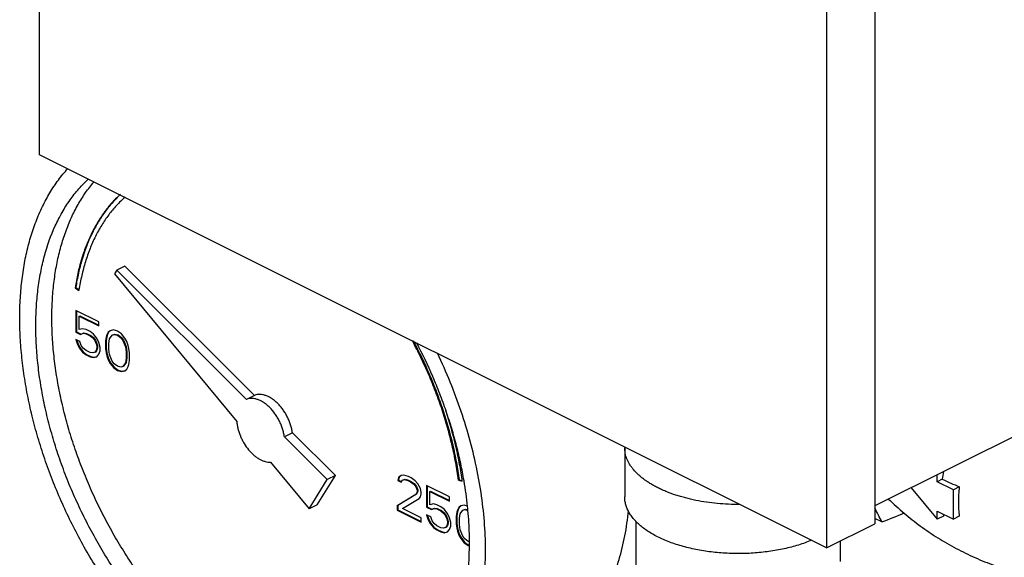
# Model space of a CAD drawing. Units: inches. Extents: x -48 to 54, y -38 to 57.
# Drawn here: x 28 to 34, y 42 to 45 of the extents above; entities that cross this region are included whole.
import ezdxf

# ---------------------------------------------------------------- set-up
doc = ezdxf.new("R2010")
doc.units = ezdxf.units.IN
doc.header["$LTSCALE"] = 1.21
doc.header["$MEASUREMENT"] = 0
doc.layers.get('0').update_dxf_attribs({"linetype": 'CONTINUOUS'})

msp = doc.modelspace()

# ---------------------------------------------------------------- linework, layer by layer
for p, q in [((33.15245, 48.27963), (33.15245, 42.1092)), ((32.88728, 48.14705), (32.88728, 41.97662)), ((28.55626, 44.14213), (28.55626, 46.15575)), ((32.88728, 41.97662), (28.55626, 44.14213)), ((29.02531, 43.52729), (28.98111, 43.50519)), ((29.73968, 42.81661), (29.02531, 43.52729)), ((28.98111, 43.50519), (28.96863, 43.48496)), ((28.96863, 43.48496), (29.64111, 42.6732)), ((29.69549, 42.79451), (28.98111, 43.50519)), ((28.75175, 43.40891), (28.75528, 43.41068)), ((28.75175, 43.40891), (28.77264, 43.39396)), ((28.75528, 43.41068), (28.77347, 43.39766)), ((28.77303, 43.3965), (28.77264, 43.39396)), ((28.75652, 43.28469), (28.75652, 43.16492)), ((28.88174, 43.22208), (28.75652, 43.28469)), ((28.76006, 43.28292), (28.76006, 43.16669)), ((28.77494, 43.25245), (28.77847, 43.25422)), ((28.77494, 43.17875), (28.77494, 43.25245)), ((28.77494, 43.25245), (28.88174, 43.19905)), ((28.77847, 43.25422), (28.88174, 43.20259)), ((28.88174, 43.19905), (28.88174, 43.22208)), ((28.75652, 43.16492), (28.76006, 43.16669)), ((28.75652, 43.16492), (28.7823, 43.15203)), ((28.76006, 43.16669), (28.78584, 43.1538)), ((28.79335, 43.18336), (28.77494, 43.17875)), ((28.7823, 43.15203), (28.79703, 43.15849)), ((28.7823, 43.15203), (28.78584, 43.1538)), ((28.78584, 43.1538), (28.80057, 43.16025)), ((28.81177, 43.17876), (28.79335, 43.18336)), ((28.79703, 43.15849), (28.80057, 43.16025)), ((28.79703, 43.15849), (28.81177, 43.15573)), ((28.80057, 43.16025), (28.8153, 43.1575)), ((28.83386, 43.16771), (28.81177, 43.17876)), ((28.81177, 43.15573), (28.8153, 43.1575)), ((28.81177, 43.15573), (28.83386, 43.14468)), ((28.8153, 43.1575), (28.8374, 43.14645)), ((28.85228, 43.1539), (28.83386, 43.16771)), ((28.83386, 43.14468), (28.8374, 43.14645)), ((28.83386, 43.14468), (28.84859, 43.13271)), ((28.8374, 43.14645), (28.85213, 43.13447)), ((28.84859, 43.13271), (28.85213, 43.13447)), ((28.84859, 43.13271), (28.85964, 43.11797)), ((28.85213, 43.13447), (28.86318, 43.11974)), ((28.87069, 43.13087), (28.85228, 43.1539)), ((28.88174, 43.10692), (28.87069, 43.13087)), ((28.92225, 43.13734), (28.91857, 43.11615)), ((28.92579, 43.1391), (28.9221, 43.11791)), ((28.92593, 43.14931), (28.92225, 43.13734)), ((28.92225, 43.13734), (28.92579, 43.1391)), ((28.92947, 43.15108), (28.92579, 43.1391)), ((28.9333, 43.16406), (28.92593, 43.14931)), ((28.92593, 43.14931), (28.92947, 43.15108)), ((28.93683, 43.16583), (28.92947, 43.15108)), ((28.94435, 43.17235), (28.9333, 43.16406)), ((28.9333, 43.16406), (28.93683, 43.16583)), ((28.94477, 43.17179), (28.93683, 43.16583)), ((28.94066, 43.12813), (28.9554, 43.1484)), ((28.96276, 43.17697), (28.94435, 43.17235)), ((28.9554, 43.1484), (28.96644, 43.15209)), ((28.9554, 43.1484), (28.95893, 43.15017)), ((28.95893, 43.15017), (28.96998, 43.15386)), ((28.98486, 43.17052), (28.96276, 43.17697)), ((28.96644, 43.15209), (28.96998, 43.15386)), ((28.96644, 43.15209), (28.98486, 43.14749)), ((28.96998, 43.15386), (28.98839, 43.14926)), ((29.00696, 43.15487), (28.98486, 43.17052)), ((28.98486, 43.14749), (28.98839, 43.14926)), ((28.98486, 43.14749), (29.00327, 43.13368)), ((28.98839, 43.14926), (29.00681, 43.13545)), ((29.00327, 43.13368), (29.00681, 43.13545)), ((29.00327, 43.13368), (29.01432, 43.11894)), ((29.00681, 43.13545), (29.01786, 43.12071)), ((29.02537, 43.13184), (29.00696, 43.15487)), ((29.03642, 43.1125), (29.02537, 43.13184)), ((28.75652, 43.12346), (28.76389, 43.10136)), ((28.77862, 43.11242), (28.75652, 43.12346)), ((28.76147, 43.12099), (28.76742, 43.10312)), ((28.76389, 43.10136), (28.76742, 43.10312)), ((28.76389, 43.10136), (28.77494, 43.0774)), ((28.76742, 43.10312), (28.77847, 43.07917)), ((28.77494, 43.0774), (28.77847, 43.07917)), ((28.77494, 43.0774), (28.79335, 43.05438)), ((28.77847, 43.07917), (28.79689, 43.05615)), ((28.78599, 43.09031), (28.77862, 43.11242)), ((28.79703, 43.07557), (28.78599, 43.09031)), ((28.85964, 43.11797), (28.86318, 43.11974)), ((28.85964, 43.11797), (28.86701, 43.10047)), ((28.86318, 43.11974), (28.87054, 43.10223)), ((28.86701, 43.10047), (28.87054, 43.10223)), ((28.86701, 43.10047), (28.87069, 43.08481)), ((28.87054, 43.10223), (28.87423, 43.08657)), ((28.87423, 43.07736), (28.87054, 43.06538)), ((28.87069, 43.08481), (28.87423, 43.08657)), ((28.87069, 43.08481), (28.87069, 43.07559)), ((28.87069, 43.07559), (28.87423, 43.07736)), ((28.87423, 43.08657), (28.87423, 43.07736)), ((28.8891, 43.08021), (28.88174, 43.10692)), ((28.8891, 43.06178), (28.8891, 43.08021)), ((28.91857, 43.11615), (28.9221, 43.11791)), ((28.91857, 43.11615), (28.91857, 43.07469)), ((28.91857, 43.07469), (28.9221, 43.07645)), ((28.9221, 43.11791), (28.9221, 43.07645)), ((28.9221, 43.07645), (28.92579, 43.05158)), ((28.93698, 43.10233), (28.94066, 43.12813)), ((28.93698, 43.07009), (28.93698, 43.10233)), ((29.01432, 43.11894), (29.01786, 43.12071)), ((29.01432, 43.11894), (29.02905, 43.08394)), ((29.01786, 43.12071), (29.03259, 43.0857)), ((29.02905, 43.08394), (29.03259, 43.0857)), ((29.02905, 43.08394), (29.03274, 43.05446)), ((29.03259, 43.0857), (29.03627, 43.05622)), ((29.04378, 43.09039), (29.03642, 43.1125)), ((29.04747, 43.07473), (29.04378, 43.09039)), ((28.79335, 43.05438), (28.79689, 43.05615)), ((28.79335, 43.05438), (28.81177, 43.04056)), ((28.79689, 43.05615), (28.8153, 43.04233)), ((28.81177, 43.0636), (28.79703, 43.07557)), ((28.83386, 43.05255), (28.81177, 43.0636)), ((28.81177, 43.04056), (28.8153, 43.04233)), ((28.81177, 43.04056), (28.83386, 43.02952)), ((28.8153, 43.04233), (28.8374, 43.03128)), ((28.84859, 43.04979), (28.83386, 43.05255)), ((28.83386, 43.02952), (28.8374, 43.03128)), ((28.83386, 43.02952), (28.85228, 43.02492)), ((28.8374, 43.03128), (28.85581, 43.02668)), ((28.85964, 43.05348), (28.84859, 43.04979)), ((28.85228, 43.02492), (28.87069, 43.02953)), ((28.85228, 43.02492), (28.85581, 43.02668)), ((28.85581, 43.02668), (28.87048, 43.03036)), ((28.86701, 43.06361), (28.85964, 43.05348)), ((28.85964, 43.05348), (28.86318, 43.05525)), ((28.87054, 43.06538), (28.86318, 43.05525)), ((28.87069, 43.07559), (28.86701, 43.06361)), ((28.86701, 43.06361), (28.87054, 43.06538)), ((28.87069, 43.02953), (28.88174, 43.04243)), ((28.88174, 43.04243), (28.8891, 43.06178)), ((28.91857, 43.07469), (28.92225, 43.04981)), ((28.92225, 43.04981), (28.92579, 43.05158)), ((28.92225, 43.04981), (28.92593, 43.03415)), ((28.92579, 43.05158), (28.92947, 43.03592)), ((28.92593, 43.03415), (28.92947, 43.03592)), ((28.92593, 43.03415), (28.9333, 43.01204)), ((28.92947, 43.03592), (28.93683, 43.01381)), ((28.94066, 43.04061), (28.93698, 43.07009)), ((28.9554, 43.0056), (28.94066, 43.04061)), ((29.03274, 43.02221), (29.02905, 42.99641)), ((29.03627, 43.02398), (29.03259, 42.99818)), ((29.03274, 43.05446), (29.03627, 43.05622)), ((29.03274, 43.05446), (29.03274, 43.02221)), ((29.03274, 43.02221), (29.03627, 43.02398)), ((29.03627, 43.05622), (29.03627, 43.02398)), ((29.05115, 43.04985), (29.04747, 43.07473)), ((29.05115, 43.0084), (29.05115, 43.04985)), ((28.9333, 43.01204), (28.93683, 43.01381)), ((28.9333, 43.01204), (28.94435, 42.9927)), ((28.93683, 43.01381), (28.94788, 42.99447)), ((28.94435, 42.9927), (28.94788, 42.99447)), ((28.94435, 42.9927), (28.96276, 42.96967)), ((28.94788, 42.99447), (28.9663, 42.97144)), ((28.96644, 42.99086), (28.9554, 43.0056)), ((28.96276, 42.96967), (28.9663, 42.97144)), ((28.96276, 42.96967), (28.98486, 42.95402)), ((28.9663, 42.97144), (28.98839, 42.95579)), ((28.98486, 42.97705), (28.96644, 42.99086)), ((29.00327, 42.97245), (28.98486, 42.97705)), ((29.01432, 42.97614), (29.00327, 42.97245)), ((29.02905, 42.99641), (29.01432, 42.97614)), ((29.01432, 42.97614), (29.01786, 42.97791)), ((29.03259, 42.99818), (29.01786, 42.97791)), ((29.02905, 42.99641), (29.03259, 42.99818)), ((29.03642, 42.96048), (29.04378, 42.97523)), ((29.04378, 42.97523), (29.04747, 42.9872)), ((29.04747, 42.9872), (29.05115, 43.0084)), ((34.69925, 42.98092), (33.15245, 42.20752)), ((28.98486, 42.95402), (28.98839, 42.95579)), ((28.98486, 42.95402), (29.00696, 42.94758)), ((28.98839, 42.95579), (29.01049, 42.94934)), ((29.00696, 42.94758), (29.02537, 42.95219)), ((29.00696, 42.94758), (29.01049, 42.94934)), ((29.01049, 42.94934), (29.02516, 42.95302)), ((29.02537, 42.95219), (29.03642, 42.96048)), ((29.73968, 42.81661), (29.69549, 42.79451)), ((29.94766, 42.60971), (29.90346, 42.58761)), ((30.18391, 42.37467), (29.94766, 42.60971)), ((30.13972, 42.35258), (29.90346, 42.58761)), ((31.77615, 42.52804), (31.77615, 42.25741)), ((29.82708, 42.44872), (30.04028, 42.19136)), ((30.08448, 42.21345), (30.18391, 42.37467)), ((30.18391, 42.37467), (30.13972, 42.35258)), ((30.54639, 42.37594), (30.53165, 42.36488)), ((30.54681, 42.37537), (30.53519, 42.36665)), ((30.56112, 42.37779), (30.54639, 42.37594)), ((30.5869, 42.3695), (30.56112, 42.37779)), ((33.49635, 42.34066), (33.49635, 42.37947)), ((30.04028, 42.19136), (30.13972, 42.35258)), ((30.53165, 42.36488), (30.52797, 42.3483)), ((30.52797, 42.3483), (30.53151, 42.35006)), ((30.52797, 42.3483), (30.54639, 42.33909)), ((30.53519, 42.36665), (30.53151, 42.35006)), ((30.53151, 42.35006), (30.5478, 42.34192)), ((30.53165, 42.36488), (30.53519, 42.36665)), ((30.54639, 42.33909), (30.55375, 42.34923)), ((30.55375, 42.34923), (30.5648, 42.35291)), ((30.55375, 42.34923), (30.55729, 42.35099)), ((30.55729, 42.35099), (30.56834, 42.35468)), ((30.5648, 42.35291), (30.56834, 42.35468)), ((30.5648, 42.35291), (30.58321, 42.34831)), ((30.56834, 42.35468), (30.58675, 42.35008)), ((30.58321, 42.34831), (30.58675, 42.35008)), ((30.58321, 42.34831), (30.59795, 42.34095)), ((30.58675, 42.35008), (30.60148, 42.34272)), ((30.60163, 42.36214), (30.5869, 42.3695)), ((30.59795, 42.34095), (30.60148, 42.34272)), ((30.59795, 42.34095), (30.61636, 42.32713)), ((30.60148, 42.34272), (30.6199, 42.3289)), ((30.62373, 42.34648), (30.60163, 42.36214)), ((30.61636, 42.32713), (30.6199, 42.3289)), ((30.61636, 42.32713), (30.62741, 42.3124)), ((30.6199, 42.3289), (30.63094, 42.31416)), ((30.63846, 42.32991), (30.62373, 42.34648)), ((30.65319, 42.30411), (30.63846, 42.32991)), ((30.68633, 42.31979), (30.68633, 42.20002)), ((30.81155, 42.25718), (30.68633, 42.31979)), ((30.68987, 42.31802), (30.68987, 42.20178)), ((30.86173, 42.34941), (30.86526, 42.35118)), ((30.86173, 42.34941), (30.88262, 42.34348)), ((30.86526, 42.35118), (30.88208, 42.3464)), ((30.88262, 42.34348), (30.88248, 42.34454)), ((30.89228, 42.34451), (30.89208, 42.34571)), ((33.52407, 42.35452), (33.49635, 42.34066)), ((33.58474, 42.29646), (33.49635, 42.34066)), ((30.62741, 42.27094), (30.52429, 42.20733)), ((30.63094, 42.27271), (30.52782, 42.2091)), ((30.62741, 42.3124), (30.63094, 42.31416)), ((30.62741, 42.3124), (30.63477, 42.29489)), ((30.63477, 42.28568), (30.62741, 42.27094)), ((30.62741, 42.27094), (30.63094, 42.27271)), ((30.63094, 42.31416), (30.63831, 42.29666)), ((30.63831, 42.28745), (30.63094, 42.27271)), ((30.63477, 42.29489), (30.63831, 42.29666)), ((30.63477, 42.29489), (30.63477, 42.28568)), ((30.63477, 42.28568), (30.63831, 42.28745)), ((30.63831, 42.29666), (30.63831, 42.28745)), ((30.65687, 42.28385), (30.65319, 42.30411)), ((30.65319, 42.25805), (30.65687, 42.27463)), ((30.65687, 42.27463), (30.65687, 42.28385)), ((30.70475, 42.28755), (30.70828, 42.28931)), ((30.70475, 42.21384), (30.70475, 42.28755)), ((30.70475, 42.28755), (30.81155, 42.23415)), ((30.70828, 42.28931), (30.81155, 42.23768)), ((33.35283, 42.30771), (33.49635, 42.13447)), ((33.61747, 42.31283), (33.58474, 42.29646)), ((33.58474, 42.13408), (33.58474, 42.29646)), ((30.08448, 42.21345), (30.04028, 42.19136)), ((30.52429, 42.20733), (30.52782, 42.2091)), ((30.52782, 42.2091), (30.52782, 42.18607)), ((30.55375, 42.1926), (30.64582, 42.24791)), ((30.64582, 42.24791), (30.65319, 42.25805)), ((30.72316, 42.21845), (30.70475, 42.21384)), ((30.74158, 42.21385), (30.72316, 42.21845)), ((30.76367, 42.20281), (30.74158, 42.21385)), ((30.81155, 42.23415), (30.81155, 42.25718)), ((30.89257, 42.21206), (30.87416, 42.20745)), ((30.9104, 42.20686), (30.89257, 42.21206)), ((30.52429, 42.20733), (30.52429, 42.1843)), ((30.52429, 42.1843), (30.52782, 42.18607)), ((30.52429, 42.1843), (30.65687, 42.11801)), ((30.52782, 42.18607), (30.65687, 42.12155)), ((30.65687, 42.14104), (30.55375, 42.1926)), ((30.68633, 42.20002), (30.68987, 42.20178)), ((30.68633, 42.20002), (30.71211, 42.18713)), ((30.68633, 42.15856), (30.6937, 42.13645)), ((30.70843, 42.14751), (30.68633, 42.15856)), ((30.68987, 42.20178), (30.71565, 42.18889)), ((30.69128, 42.15608), (30.69724, 42.13822)), ((30.71211, 42.18713), (30.72685, 42.19358)), ((30.71211, 42.18713), (30.71565, 42.18889)), ((30.71565, 42.18889), (30.73038, 42.19535)), ((30.72685, 42.19358), (30.73038, 42.19535)), ((30.72685, 42.19358), (30.74158, 42.19082)), ((30.73038, 42.19535), (30.74511, 42.19259)), ((30.74158, 42.19082), (30.74511, 42.19259)), ((30.74158, 42.19082), (30.76367, 42.17977)), ((30.74511, 42.19259), (30.76721, 42.18154)), ((30.78209, 42.18899), (30.76367, 42.20281)), ((30.76367, 42.17977), (30.76721, 42.18154)), ((30.76367, 42.17977), (30.77841, 42.1678)), ((30.76721, 42.18154), (30.78194, 42.16957)), ((30.77841, 42.1678), (30.78194, 42.16957)), ((30.77841, 42.1678), (30.78945, 42.15306)), ((30.78194, 42.16957), (30.79299, 42.15483)), ((30.8005, 42.16597), (30.78209, 42.18899)), ((30.81155, 42.14201), (30.8005, 42.16597)), ((30.85206, 42.17243), (30.84838, 42.15124)), ((30.8556, 42.1742), (30.85192, 42.15301)), ((30.85575, 42.18441), (30.85206, 42.17243)), ((30.85206, 42.17243), (30.8556, 42.1742)), ((30.85928, 42.18618), (30.8556, 42.1742)), ((30.86311, 42.19915), (30.85575, 42.18441)), ((30.85575, 42.18441), (30.85928, 42.18618)), ((30.86665, 42.20092), (30.85928, 42.18618)), ((30.87416, 42.20745), (30.86311, 42.19915)), ((30.86311, 42.19915), (30.86665, 42.20092)), ((30.87459, 42.20688), (30.86665, 42.20092)), ((30.86679, 42.13743), (30.87048, 42.16322)), ((30.87048, 42.16322), (30.88521, 42.1835)), ((30.88521, 42.1835), (30.89626, 42.18719)), ((30.88521, 42.1835), (30.88874, 42.18526)), ((30.88874, 42.18526), (30.89979, 42.18895)), ((30.89626, 42.18719), (30.89979, 42.18895)), ((30.89626, 42.18719), (30.91229, 42.18318)), ((30.89979, 42.18895), (30.91207, 42.18589)), ((30.9137, 42.18192), (30.91356, 42.18341)), ((33.49635, 42.13447), (33.49635, 42.17828)), ((33.49635, 42.17828), (33.58474, 42.13408)), ((30.65687, 42.11801), (30.65687, 42.14104)), ((30.6937, 42.13645), (30.69724, 42.13822)), ((30.6937, 42.13645), (30.70475, 42.1125)), ((30.69724, 42.13822), (30.70828, 42.11427)), ((30.70475, 42.1125), (30.70828, 42.11427)), ((30.70475, 42.1125), (30.72316, 42.08947)), ((30.70828, 42.11427), (30.7267, 42.09124)), ((30.7158, 42.1254), (30.70843, 42.14751)), ((30.72685, 42.11066), (30.7158, 42.1254)), ((30.74158, 42.09869), (30.72685, 42.11066)), ((30.78945, 42.15306), (30.79299, 42.15483)), ((30.78945, 42.15306), (30.79682, 42.13556)), ((30.79299, 42.15483), (30.80036, 42.13733)), ((30.79682, 42.13556), (30.80036, 42.13733)), ((30.79682, 42.13556), (30.8005, 42.1199)), ((30.8005, 42.11069), (30.79682, 42.09871)), ((30.80036, 42.13733), (30.80404, 42.12167)), ((30.80404, 42.11245), (30.80036, 42.10048)), ((30.8005, 42.1199), (30.80404, 42.12167)), ((30.8005, 42.1199), (30.8005, 42.11069)), ((30.8005, 42.11069), (30.80404, 42.11245)), ((30.80404, 42.12167), (30.80404, 42.11245)), ((30.81892, 42.1153), (30.81155, 42.14201)), ((30.81892, 42.09687), (30.81892, 42.1153)), ((30.84838, 42.15124), (30.85192, 42.15301)), ((30.84838, 42.15124), (30.84838, 42.10978)), ((30.84838, 42.10978), (30.85192, 42.11155)), ((30.84838, 42.10978), (30.85206, 42.08491)), ((30.85192, 42.15301), (30.85192, 42.11155)), ((30.85192, 42.11155), (30.8556, 42.08667)), ((30.86679, 42.10518), (30.86679, 42.13743)), ((30.87048, 42.0757), (30.86679, 42.10518)), ((31.83865, 40.85012), (31.83865, 42.12232)), ((32.88728, 41.97662), (33.15245, 42.1092)), ((33.19156, 42.1193), (33.15245, 42.13885)), ((33.53103, 42.15181), (33.49635, 42.13447)), ((33.61747, 42.15045), (33.58474, 42.13408)), ((30.72316, 42.08947), (30.7267, 42.09124)), ((30.72316, 42.08947), (30.74158, 42.07566)), ((30.7267, 42.09124), (30.74511, 42.07743)), ((30.76367, 42.08764), (30.74158, 42.09869)), ((30.74158, 42.07566), (30.74511, 42.07743)), ((30.74158, 42.07566), (30.76367, 42.06461)), ((30.74511, 42.07743), (30.76721, 42.06638)), ((30.77841, 42.08488), (30.76367, 42.08764)), ((30.76367, 42.06461), (30.76721, 42.06638)), ((30.76367, 42.06461), (30.78209, 42.06001)), ((30.76721, 42.06638), (30.78562, 42.06178)), ((30.78945, 42.08857), (30.77841, 42.08488)), ((30.78209, 42.06001), (30.8005, 42.06462)), ((30.78209, 42.06001), (30.78562, 42.06178)), ((30.78562, 42.06178), (30.80029, 42.06545)), ((30.79682, 42.09871), (30.78945, 42.08857)), ((30.78945, 42.08857), (30.79299, 42.09034)), ((30.80036, 42.10048), (30.79299, 42.09034)), ((30.79682, 42.09871), (30.80036, 42.10048)), ((30.8005, 42.06462), (30.81155, 42.07752)), ((30.81155, 42.07752), (30.81892, 42.09687)), ((30.85206, 42.08491), (30.8556, 42.08667)), ((30.85206, 42.08491), (30.85575, 42.06925)), ((30.8556, 42.08667), (30.85928, 42.07101)), ((30.85575, 42.06925), (30.85928, 42.07101)), ((30.85575, 42.06925), (30.86311, 42.04714)), ((30.85928, 42.07101), (30.86665, 42.0489)), ((30.86311, 42.04714), (30.86665, 42.0489)), ((30.86311, 42.04714), (30.87416, 42.02779)), ((30.86665, 42.0489), (30.8777, 42.02956)), ((30.88521, 42.04069), (30.87048, 42.0757)), ((30.87416, 42.02779), (30.8777, 42.02956)), ((30.87416, 42.02779), (30.89257, 42.00477)), ((30.8777, 42.02956), (30.89611, 42.00653)), ((30.89626, 42.02596), (30.88521, 42.04069)), ((30.89257, 42.00477), (30.89611, 42.00653)), ((30.89257, 42.00477), (30.91467, 41.98911)), ((30.89611, 42.00653), (30.91821, 41.99088)), ((30.91467, 42.01214), (30.89626, 42.02596)), ((30.92051, 42.01069), (30.91467, 42.01214)), ((32.96365, 41.90141), (32.96365, 42.0148)), ((30.91467, 41.98911), (30.91821, 41.99088)), ((30.91467, 41.98911), (30.92051, 41.98741)), ((30.91821, 41.99088), (30.92051, 41.99021)), ((30.92196, 41.98837), (30.92197, 41.99013))]:
    msp.add_line(p, q)
for centre, radius, start, end in [((31.93219, 42.52804), 0.15604, 178.5876, 179.99967), ((34.33249, 42.25972), 0.81396, 170.33659, 173.31219), ((28.93799, 42.0823), 1.96209, 7.68058, 7.95628), ((28.76793, 41.9818), 2.15509, 5.94433, 9.68929), ((34.56021, 44.55033), 2.428, 244.73866, 247.15243), ((28.85664, 41.99151), 2.06585, 5.49897, 5.93115), ((28.86942, 41.99274), 2.05301, 5.32869, 5.49884), ((31.14566, 41.11336), 2.27983, 26.18271, 28.32356), ((31.94547, 45.39454), 3.50427, 290.8297, 293.00369), ((34.00921, 42.25455), 0.4891, 190.92598, 192.12619), ((29.14093, 42.00529), 1.7811, 359.5121, 0.19615)]:
    msp.add_arc(centre, radius, start, end)
for points, knots in [([(29.72879, 41.03224), (29.69859, 41.04734), (29.63824, 41.08018), (29.54967, 41.13594), (29.46197, 41.19876), (29.37557, 41.26834), (29.29087, 41.34434), (29.20829, 41.42639), (29.12822, 41.51411), (29.05105, 41.60706), (28.97714, 41.70481), (28.90686, 41.80687), (28.84053, 41.91277), (28.77849, 42.02198), (28.72102, 42.13399), (28.66841, 42.24825), (28.6209, 42.36422), (28.57873, 42.48133), (28.54211, 42.59903), (28.5112, 42.71674), (28.48615, 42.8339), (28.46709, 42.94994), (28.45411, 43.06431), (28.44727, 43.17647), (28.44661, 43.28586), (28.45213, 43.39197), (28.4638, 43.49429), (28.48159, 43.59233), (28.5054, 43.68562), (28.53513, 43.7737), (28.57064, 43.85617), (28.61178, 43.93261), (28.65836, 44.00265), (28.69335, 44.04538), (28.71165, 44.06547)], [0, 0, 0, 0, 0.0285104, 0.0579649, 0.0883264, 0.1195547, 0.1515925, 0.1843718, 0.2178159, 0.25184, 0.2863523, 0.321256, 0.3564498, 0.3918294, 0.4272887, 0.4627206, 0.4980184, 0.5330769, 0.567793, 0.6020677, 0.6358065, 0.6689211, 0.7013306, 0.7329625, 0.7637547, 0.7936567, 0.8226313, 0.8506564, 0.8777271, 0.903857, 0.9290807, 0.9534551, 0.9770603, 1, 1, 1, 1]), ([(29.72879, 41.1405), (29.69993, 41.15493), (29.64225, 41.18638), (29.55765, 41.23993), (29.47393, 41.30039), (29.39151, 41.36744), (29.31082, 41.44076), (29.23225, 41.51996), (29.1562, 41.60464), (29.08305, 41.69438), (29.01319, 41.78873), (28.94695, 41.8872), (28.88468, 41.98929), (28.82669, 42.09449), (28.77328, 42.20226), (28.72471, 42.31206), (28.68124, 42.42333), (28.64308, 42.53551), (28.61043, 42.64802), (28.58345, 42.76031), (28.56227, 42.87179), (28.54702, 42.98191), (28.53776, 43.09011), (28.53454, 43.19584), (28.53739, 43.29857), (28.54628, 43.39777), (28.56119, 43.49297), (28.58846, 43.61168), (28.62755, 43.72311), (28.67906, 43.82426), (28.72241, 43.89261), (28.77092, 43.95441), (28.80695, 43.99143), (28.82569, 44.00864)], [0, 0, 0, 0, 0.0287307, 0.0584369, 0.0890783, 0.1206117, 0.1529749, 0.1860947, 0.2198885, 0.2542648, 0.2891252, 0.3243658, 0.3598783, 0.3955514, 0.4312721, 0.4669269, 0.5024029, 0.5375893, 0.5723784, 0.606667, 0.6403578, 0.6733608, 0.7055944, 0.7369876, 0.7674811, 0.7970296, 0.8256031, 0.8531897, 0.9054118, 0.930174, 0.954119, 0.9773512, 1, 1, 1, 1]), ([(29.81718, 41.18469), (29.78932, 41.19862), (29.73363, 41.2289), (29.65187, 41.28027), (29.57091, 41.33811), (29.49113, 41.40214), (29.41289, 41.47205), (29.33658, 41.54751), (29.26254, 41.62818), (29.19113, 41.71366), (29.12269, 41.80355), (29.05753, 41.89744), (28.99597, 41.99486), (28.9383, 42.09537), (28.88479, 42.19848), (28.83569, 42.30372), (28.79124, 42.41057), (28.75164, 42.51854), (28.71709, 42.62712), (28.68774, 42.73578), (28.66374, 42.84403), (28.64521, 42.95134), (28.63222, 43.0572), (28.62484, 43.16113), (28.6231, 43.26263), (28.62703, 43.36122), (28.63659, 43.45644), (28.65175, 43.54784), (28.67244, 43.63498), (28.69857, 43.71747), (28.73003, 43.7949), (28.76668, 43.86691), (28.80834, 43.93315), (28.83977, 43.9738), (28.85623, 43.99295)], [0, 0, 0, 0, 0.0284375, 0.0578094, 0.0880785, 0.1192061, 0.1511364, 0.183803, 0.2171314, 0.2510385, 0.2854349, 0.3202261, 0.3553131, 0.3905939, 0.4259645, 0.4613201, 0.496556, 0.5315687, 0.566257, 0.600523, 0.6342736, 0.6674208, 0.6998843, 0.7315913, 0.7624788, 0.7924951, 0.8216009, 0.8497712, 0.8769971, 0.9032878, 0.928672, 0.9531999, 0.976944, 1, 1, 1, 1]), ([(28.99826, 43.92143), (28.98227, 43.90674), (28.95146, 43.87528), (28.90966, 43.82302), (28.87201, 43.76545), (28.83865, 43.70286), (28.80973, 43.63551), (28.78537, 43.56373), (28.76569, 43.48783), (28.75588, 43.43559), (28.75175, 43.40891)], [0, 0, 0, 0, 0.1124313, 0.2275556, 0.3459548, 0.4680961, 0.594351, 0.725005, 0.8602306, 1, 1, 1, 1]), ([(29.00086, 43.92234), (28.98494, 43.90765), (28.95424, 43.8762), (28.91263, 43.82397), (28.87511, 43.76648), (28.83008, 43.68178), (28.79489, 43.58864), (28.76919, 43.48941), (28.75941, 43.43729), (28.75528, 43.41068)], [0, 0, 0, 0, 0.1124668, 0.227634, 0.3460692, 0.4682393, 0.7250138, 0.8602529, 1, 1, 1, 1]), ([(29.02676, 43.90754), (29.0103, 43.89325), (28.97858, 43.86248), (28.93551, 43.81096), (28.89671, 43.75387), (28.86234, 43.69151), (28.83256, 43.62419), (28.8075, 43.55221), (28.78729, 43.47594), (28.77726, 43.42337), (28.77303, 43.3965)], [0, 0, 0, 0, 0.1123225, 0.2272721, 0.3454905, 0.4674979, 0.5937044, 0.7244259, 0.8598626, 1, 1, 1, 1]), ([(30.86173, 42.34941), (30.85742, 42.38147), (30.84709, 42.446), (30.82681, 42.54276), (30.80168, 42.64002), (30.77182, 42.7373), (30.73737, 42.83414), (30.69851, 42.93008), (30.65541, 43.02466), (30.62398, 43.08653), (30.6076, 43.11712)], [0, 0, 0, 0, 0.1193748, 0.241089, 0.3647436, 0.4900022, 0.616533, 0.743966, 0.8719165, 1, 1, 1, 1]), ([(30.61219, 43.11693), (30.64477, 43.05591), (30.68973, 42.96239), (30.7414, 42.83462), (30.7757, 42.73803), (30.80543, 42.64101), (30.83047, 42.544), (30.85067, 42.4475), (30.86097, 42.38314), (30.86526, 42.35118)], [0, 0, 0, 0, 0.2560054, 0.3834413, 0.509967, 0.6352312, 0.7589056, 0.8806318, 1, 1, 1, 1]), ([(30.89208, 42.34571), (30.88663, 42.37762), (30.87428, 42.44171), (30.85165, 42.53764), (30.82487, 42.63381), (30.79402, 42.72987), (30.75921, 42.82544), (30.70766, 42.95193), (30.66357, 43.04477), (30.6319, 43.10553)], [0, 0, 0, 0, 0.1204718, 0.2427725, 0.3666498, 0.4918375, 0.6180589, 0.7450287, 1, 1, 1, 1]), ([(30.53937, 40.98077), (30.55531, 40.98873), (30.58662, 41.00596), (30.63155, 41.03549), (30.67437, 41.06866), (30.715, 41.10538), (30.75332, 41.14557), (30.78926, 41.18914), (30.82273, 41.23597), (30.86443, 41.30338), (30.90034, 41.37631), (30.9305, 41.45367), (30.95764, 41.53652), (30.98421, 41.64651), (31.00408, 41.78561), (31.0122, 41.93219), (31.00848, 42.08488), (30.99297, 42.24231), (30.96583, 42.40302), (30.9273, 42.56556), (30.87773, 42.72842), (30.8176, 42.89011), (30.77091, 42.99595), (30.74594, 43.04832)], [0, 0, 0, 0, 0.0235168, 0.047124, 0.0709101, 0.0949599, 0.1193532, 0.1441632, 0.1694561, 0.1952896, 0.2487435, 0.2764623, 0.304869, 0.3637871, 0.4255639, 0.4901394, 0.5573642, 0.6270133, 0.6987991, 0.7723831, 0.8473871, 0.9234024, 1, 1, 1, 1]), ([(29.94766, 42.60971), (29.94665, 42.61704), (29.94392, 42.63185), (29.93791, 42.65389), (29.93, 42.67581), (29.92032, 42.69725), (29.90902, 42.71789), (29.89628, 42.73741), (29.88229, 42.75549), (29.86728, 42.77186), (29.85148, 42.78626), (29.83513, 42.79846), (29.81848, 42.80826), (29.80178, 42.81552), (29.78529, 42.82011), (29.76925, 42.82194), (29.75392, 42.82093), (29.74424, 42.81835), (29.73968, 42.81661)], [0, 0, 0, 0, 0.0680536, 0.1382674, 0.2098561, 0.28214, 0.3544461, 0.4260582, 0.4962737, 0.5644575, 0.6300412, 0.6925739, 0.751726, 0.8073564, 0.8595233, 0.9085839, 0.9551474, 1, 1, 1, 1]), ([(29.90346, 42.58761), (29.90246, 42.59494), (29.89972, 42.60974), (29.89372, 42.63179), (29.88581, 42.65371), (29.87613, 42.67516), (29.86482, 42.6958), (29.84804, 42.72151), (29.82872, 42.74463), (29.80729, 42.76416), (29.79093, 42.77635), (29.77428, 42.78616), (29.75759, 42.79343), (29.7411, 42.79802), (29.72505, 42.79984), (29.70972, 42.79883), (29.70004, 42.79625), (29.69549, 42.79451)], [0, 0, 0, 0, 0.0680311, 0.1382652, 0.2098895, 0.2821876, 0.3544893, 0.4261069, 0.5644028, 0.6299997, 0.692535, 0.7516985, 0.8073253, 0.8595034, 0.908586, 0.9551625, 1, 1, 1, 1]), ([(30.88119, 42.35389), (30.8768, 42.38536), (30.86638, 42.44867), (30.84627, 42.54358), (30.82158, 42.63895), (30.80225, 42.70221), (30.79186, 42.73381)], [0, 0, 0, 0, 0.2439232, 0.4923777, 0.7446137, 1, 1, 1, 1]), ([(29.64111, 42.6732), (29.64166, 42.66646), (29.6434, 42.65277), (29.64774, 42.63224), (29.65381, 42.6116), (29.66152, 42.59113), (29.67077, 42.57112), (29.68489, 42.54558), (29.70538, 42.51642), (29.7295, 42.49139), (29.75017, 42.47509), (29.76569, 42.46515), (29.78133, 42.45741), (29.79688, 42.45196), (29.81214, 42.44891), (29.82221, 42.44848), (29.82708, 42.44872)], [0, 0, 0, 0, 0.0644111, 0.131155, 0.1995887, 0.2691328, 0.3392338, 0.4093062, 0.5468175, 0.6772288, 0.7386706, 0.7971071, 0.8523777, 0.9044913, 0.9536019, 1, 1, 1, 1]), ([(32.40884, 42.21557), (32.38825, 42.21544), (32.34718, 42.2162), (32.28606, 42.22037), (32.22605, 42.22753), (32.16776, 42.2376), (32.12065, 42.24844), (32.08431, 42.25853), (32.04971, 42.26928), (32.01641, 42.28138), (31.98461, 42.29489), (31.96208, 42.30547), (31.94062, 42.31658), (31.92029, 42.32822), (31.90113, 42.34035), (31.88318, 42.35293), (31.86651, 42.36595), (31.84638, 42.3835), (31.82847, 42.4021), (31.8132, 42.42167), (31.80339, 42.43636), (31.79504, 42.45127), (31.78817, 42.46639), (31.78281, 42.48166), (31.77897, 42.49705), (31.77666, 42.51252), (31.77615, 42.52288), (31.77615, 42.52804)], [0, 0, 0, 0, 0.0808176, 0.1611168, 0.2403146, 0.3178467, 0.3931805, 0.4298707, 0.4658316, 0.5353465, 0.5688186, 0.6013782, 0.6329916, 0.6636347, 0.6932896, 0.7219452, 0.7496019, 0.7762701, 0.826709, 0.8505873, 0.8736401, 0.8959442, 0.9175936, 0.9386959, 0.9593732, 0.9797604, 1, 1, 1, 1]), ([(33.61747, 42.31283), (33.6158, 42.29874), (33.61329, 42.27087), (33.61198, 42.22953), (33.61321, 42.18944), (33.61575, 42.16325), (33.61747, 42.15045)], [0, 0, 0, 0, 0.2613588, 0.5155047, 0.7618616, 1, 1, 1, 1]), ([(32.80363, 42.01833), (32.79211, 42.01348), (32.7684, 42.00423), (32.73165, 41.99187), (32.69325, 41.98084), (32.65338, 41.9712), (32.61225, 41.963), (32.57006, 41.95627), (32.52702, 41.95105), (32.48335, 41.94736), (32.43926, 41.94523), (32.39499, 41.94466), (32.35075, 41.94567), (32.30676, 41.94823), (32.26324, 41.95234), (32.22041, 41.95799), (32.1785, 41.96513), (32.13769, 41.97374), (32.09821, 41.98377), (32.06025, 41.99518), (32.024, 42.00789), (31.98963, 42.02186), (31.95733, 42.03701), (31.92725, 42.05327), (31.89953, 42.07055), (31.87433, 42.08878), (31.85176, 42.10786), (31.83194, 42.12771), (31.81497, 42.14824), (31.80094, 42.16934), (31.79167, 42.1875), (31.78586, 42.20216), (31.78232, 42.21313), (31.77957, 42.22415), (31.7776, 42.23521), (31.77641, 42.2463), (31.77615, 42.25371), (31.77615, 42.25741)], [0, 0, 0, 0, 0.0320939, 0.065297, 0.0995137, 0.1346445, 0.1705732, 0.2071734, 0.2443139, 0.2818589, 0.3196694, 0.3576029, 0.3955166, 0.4332675, 0.4707139, 0.5077177, 0.5441435, 0.5798626, 0.6147521, 0.6486982, 0.681597, 0.7133556, 0.7438969, 0.7731575, 0.801096, 0.8276902, 0.8529467, 0.8768994, 0.8996187, 0.9212126, 0.9418315, 0.9518395, 0.9616798, 0.9713827, 0.9809809, 0.9905083, 1, 1, 1, 1]), ([(33.22857, 42.2451), (33.24218, 42.23176), (33.26993, 42.20552), (33.31302, 42.16763), (33.35755, 42.13122), (33.41882, 42.0847), (33.48265, 42.04141), (33.54871, 42.00158), (33.61625, 41.96406), (33.70309, 41.92171), (33.81051, 41.87846), (33.92046, 41.84305), (33.99516, 41.82477), (34.0327, 41.81701)], [0, 0, 0, 0, 0.0619419, 0.1240795, 0.1863795, 0.248819, 0.3740016, 0.4367134, 0.4994644, 0.624973, 0.7503649, 0.8754403, 1, 1, 1, 1]), ([(30.92203, 42.01139), (30.92198, 42.02539), (30.92112, 42.08231), (30.91765, 42.13918), (30.9137, 42.18192)], [0, 0, 0, 0, 0.2459643, 1, 1, 1, 1]), ([(31.33487, 41.37851), (31.3508, 41.38648), (31.38212, 41.40372), (31.42706, 41.43325), (31.4699, 41.46643), (31.51053, 41.50317), (31.54886, 41.54337), (31.58481, 41.58695), (31.61828, 41.6338), (31.65999, 41.70123), (31.6959, 41.77419), (31.72605, 41.85158), (31.74616, 41.91299), (31.76343, 41.97691), (31.78286, 42.06632), (31.79269, 42.13516), (31.79733, 42.18173)], [0, 0, 0, 0, 0.0552555, 0.1107234, 0.1666117, 0.22312, 0.2804358, 0.3387313, 0.3981617, 0.4588628, 0.5844655, 0.6495979, 0.7163474, 0.7847533, 0.8548362, 1, 1, 1, 1]), ([(30.48348, 41.09258), (30.50033, 41.101), (30.53337, 41.11941), (30.58045, 41.15144), (30.62498, 41.18782), (30.6668, 41.22843), (30.7058, 41.27314), (30.74187, 41.32181), (30.77488, 41.3743), (30.80477, 41.43045), (30.83142, 41.49008), (30.85478, 41.55301), (30.87477, 41.61907), (30.89133, 41.68805), (30.90443, 41.75974), (30.91737, 41.8599), (30.92146, 41.93662), (30.92196, 41.98837)], [0, 0, 0, 0, 0.053873, 0.1080127, 0.1626785, 0.2181162, 0.274553, 0.332192, 0.3912109, 0.4517584, 0.5139556, 0.5778946, 0.643641, 0.7112337, 0.7806878, 0.8519958, 1, 1, 1, 1])]:
    msp.add_open_spline(points, degree=3, knots=knots)

doc.saveas('drawing.dxf')
